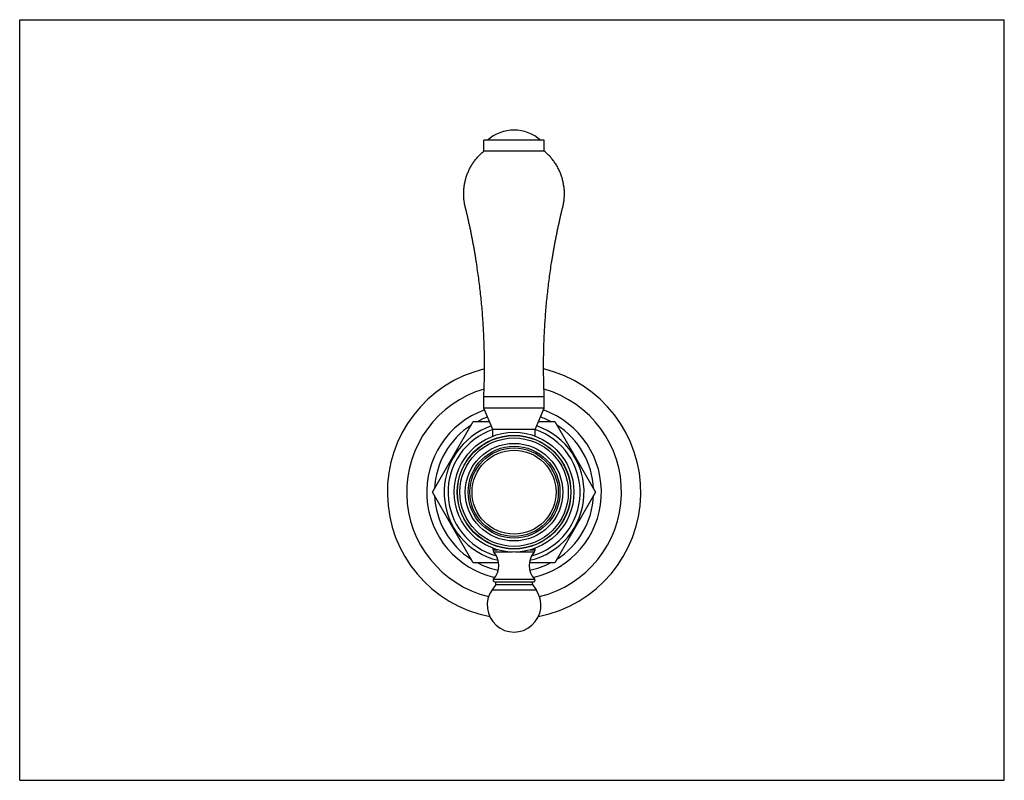
# Model space of a CAD drawing. Units: inches. Extents: x 0 to 11, y 0 to 8.5.
import ezdxf

# ---------------------------------------------------------------- set-up
doc = ezdxf.new("R2010")
doc.units = ezdxf.units.IN
doc.header["$LTSCALE"] = 0.605
doc.header["$MEASUREMENT"] = 0
doc.layers.get('0').update_dxf_attribs({"linetype": 'CONTINUOUS'})

msp = doc.modelspace()

# ---------------------------------------------------------------- linework, layer by layer
at = {"color": 7, "linetype": 'Continuous'}
for p, q in [((0, 0), (0, 8.5)), ((0, 8.5), (11, 8.5)), ((11, 0), (11, 8.5)), ((5.185, 7.032), (5.185, 7.152)), ((5.861, 7.152), (5.185, 7.152)), ((5.861, 7.032), (5.861, 7.152)), ((5.861, 7.032), (5.185, 7.032)), ((5.185, 4.159), (5.185, 4.285)), ((5.861, 4.285), (5.185, 4.285)), ((5.861, 4.159), (5.861, 4.285)), ((5.286, 3.919), (5.185, 4.159)), ((5.861, 4.159), (5.185, 4.159)), ((5.759, 3.919), (5.861, 4.159)), ((4.613, 3.22), (5.068, 4.008)), ((5.068, 4.008), (5.249, 4.008)), ((5.797, 4.008), (5.978, 4.008)), ((5.978, 4.008), (6.433, 3.22)), ((5.759, 3.919), (5.286, 3.919)), ((5.286, 3.847), (5.286, 3.919)), ((5.759, 3.847), (5.759, 3.919)), ((5.29, 3.847), (5.286, 3.847)), ((5.759, 3.847), (5.756, 3.847)), ((5.068, 2.432), (4.613, 3.22)), ((6.433, 3.22), (5.978, 2.432)), ((5.288, 2.593), (5.29, 2.593)), ((5.288, 2.576), (5.288, 2.593)), ((5.288, 2.576), (5.342, 2.576)), ((5.506, 2.551), (5.297, 2.551)), ((5.749, 2.551), (5.54, 2.551)), ((5.704, 2.576), (5.758, 2.576)), ((5.756, 2.593), (5.758, 2.593)), ((5.758, 2.576), (5.758, 2.593)), ((5.351, 2.432), (5.068, 2.432)), ((5.978, 2.432), (5.694, 2.432)), ((5.293, 2.249), (5.753, 2.249)), ((5.307, 2.217), (5.739, 2.217)), ((5.318, 2.187), (5.277, 2.128)), ((5.277, 2.128), (5.769, 2.128)), ((5.318, 2.187), (5.728, 2.187)), ((5.728, 2.187), (5.769, 2.128)), ((0, 0), (11, 0))]:
    msp.add_line(p, q, dxfattribs=at)
for radius in [0.669, 0.635, 0.633, 0.606, 0.545, 0.513, 0.494, 0.469]:
    msp.add_circle((5.523, 3.22), radius, dxfattribs=at)
for centre, radius, start, end in [((5.523, 6.818), 0.448, 47.9864, 132.0136), ((5.523, 3.22), 1.416, 103.5159, 258.9187), ((5.523, 3.22), 1.416, 281.0813, 76.4841), ((5.523, 3.22), 1.2, 106.2285, 256.3366), ((5.523, 3.22), 1.2, 283.6634, 73.7715), ((5.523, 3.22), 0.976, 109.7139, 257.3316), ((5.523, 3.22), 0.976, 282.6684, 70.2861), ((5.523, 3.22), 0.889, 122.3705, 177.6295), ((5.523, 3.22), 0.889, 109.4011, 117.6295), ((5.523, 3.22), 0.889, 62.3705, 70.5989), ((5.523, 3.22), 0.889, 2.3705, 57.6295), ((5.523, 3.22), 0.782, 108.9194, 256.9245), ((5.523, 3.22), 0.738, 108.6865, 254.5242), ((5.523, 3.22), 0.782, 283.0755, 71.0806), ((5.523, 3.22), 0.738, 285.4758, 71.3135), ((5.523, 3.22), 0.889, 182.3705, 237.6295), ((5.523, 3.22), 0.889, 302.3705, 357.6295), ((5.325, 2.576), 0.0372, 180, 221.7081), ((5.13, 2.402), 0.223, 316.6958, 41.7081), ((5.915, 2.402), 0.223, 138.2919, 223.3042), ((5.721, 2.576), 0.0372, 318.2919, 360), ((5.523, 3.22), 0.889, 242.3705, 258.5801), ((5.523, 3.22), 0.889, 281.4199, 297.6295), ((5.307, 2.236), 0.0192, 136.6958, 270), ((5.302, 2.198), 0.0192, 325.0995, 76.0408), ((5.744, 2.198), 0.0192, 103.9592, 214.9005), ((5.739, 2.236), 0.0192, 270, 43.3042), ((5.523, 1.957), 0.3, 145.0995, 34.9005)]:
    msp.add_arc(centre, radius, start, end, dxfattribs=at)
for points in [[(5.185, 4.285), (5.188, 4.344), (5.192, 4.462), (5.194, 4.639), (5.191, 4.816), (5.185, 4.993), (5.176, 5.14), (5.167, 5.258), (5.159, 5.346), (5.15, 5.434), (5.14, 5.522), (5.128, 5.61), (5.116, 5.698), (5.105, 5.771), (5.096, 5.829), (5.089, 5.873), (5.081, 5.916), (5.074, 5.96), (5.066, 6.003), (5.057, 6.047), (5.049, 6.09), (5.042, 6.127), (5.036, 6.155), (5.031, 6.177), (5.027, 6.199), (5.022, 6.22), (5.017, 6.242), (5.013, 6.26), (5.01, 6.274), (5.007, 6.285), (5.005, 6.296), (5.003, 6.307), (5, 6.316), (4.999, 6.323), (4.998, 6.328), (4.996, 6.334), (4.995, 6.339), (4.994, 6.344), (4.993, 6.347), (4.993, 6.35), (4.992, 6.353), (4.991, 6.355), (4.991, 6.357), (4.99, 6.358), (4.99, 6.36), (4.99, 6.362), (4.989, 6.363), (4.989, 6.365), (4.989, 6.366), (4.988, 6.367), (4.988, 6.369), (4.988, 6.37), (4.987, 6.371), (4.987, 6.373), (4.987, 6.375), (4.986, 6.376), (4.985, 6.378), (4.985, 6.379), (4.985, 6.381), (4.984, 6.382), (4.984, 6.383), (4.983, 6.385), (4.983, 6.387), (4.982, 6.39), (4.981, 6.394), (4.98, 6.398), (4.979, 6.403), (4.977, 6.409), (4.976, 6.414), (4.975, 6.42), (4.973, 6.427), (4.971, 6.436), (4.969, 6.447), (4.968, 6.458), (4.966, 6.469), (4.964, 6.483), (4.962, 6.502), (4.961, 6.524), (4.96, 6.546), (4.96, 6.568), (4.961, 6.59), (4.963, 6.612), (4.965, 6.634), (4.968, 6.656), (4.973, 6.678), (4.977, 6.699), (4.983, 6.721), (4.989, 6.742), (4.996, 6.763), (5.004, 6.784), (5.013, 6.804), (5.022, 6.824), (5.032, 6.844), (5.043, 6.863), (5.054, 6.882), (5.07, 6.907), (5.092, 6.937), (5.121, 6.971), (5.152, 7.002), (5.174, 7.022), (5.185, 7.032)], [(5.861, 4.285), (5.858, 4.344), (5.854, 4.462), (5.852, 4.639), (5.855, 4.816), (5.861, 4.993), (5.87, 5.14), (5.879, 5.258), (5.887, 5.346), (5.896, 5.434), (5.906, 5.522), (5.917, 5.61), (5.929, 5.698), (5.94, 5.771), (5.95, 5.829), (5.957, 5.873), (5.964, 5.916), (5.972, 5.96), (5.98, 6.003), (5.988, 6.047), (5.997, 6.09), (6.004, 6.127), (6.01, 6.155), (6.015, 6.177), (6.019, 6.199), (6.024, 6.22), (6.029, 6.242), (6.033, 6.26), (6.036, 6.274), (6.038, 6.285), (6.041, 6.296), (6.043, 6.307), (6.045, 6.316), (6.047, 6.323), (6.048, 6.328), (6.049, 6.334), (6.051, 6.339), (6.052, 6.344), (6.053, 6.347), (6.053, 6.35), (6.054, 6.353), (6.054, 6.355), (6.055, 6.357), (6.055, 6.358), (6.056, 6.36), (6.056, 6.362), (6.056, 6.363), (6.057, 6.365), (6.057, 6.366), (6.057, 6.367), (6.058, 6.369), (6.058, 6.37), (6.058, 6.371), (6.059, 6.373), (6.059, 6.375), (6.06, 6.376), (6.06, 6.378), (6.061, 6.379), (6.061, 6.381), (6.061, 6.382), (6.062, 6.383), (6.062, 6.385), (6.063, 6.387), (6.064, 6.39), (6.065, 6.394), (6.066, 6.398), (6.067, 6.403), (6.069, 6.409), (6.07, 6.414), (6.071, 6.42), (6.073, 6.427), (6.074, 6.436), (6.076, 6.447), (6.078, 6.458), (6.08, 6.469), (6.082, 6.483), (6.084, 6.502), (6.085, 6.524), (6.086, 6.546), (6.086, 6.568), (6.085, 6.59), (6.083, 6.612), (6.081, 6.634), (6.077, 6.656), (6.073, 6.678), (6.068, 6.699), (6.063, 6.721), (6.056, 6.742), (6.049, 6.763), (6.042, 6.784), (6.033, 6.804), (6.024, 6.824), (6.014, 6.844), (6.003, 6.863), (5.992, 6.882), (5.975, 6.907), (5.954, 6.937), (5.925, 6.971), (5.894, 7.002), (5.872, 7.022), (5.861, 7.032)]]:
    msp.add_open_spline(points, degree=3, knots=[0, 0, 0, 0, 0.062501, 0.125001, 0.187502, 0.250002, 0.312503, 0.343753, 0.375004, 0.406255, 0.437506, 0.468756, 0.500007, 0.531258, 0.546884, 0.562509, 0.578134, 0.59376, 0.609385, 0.625011, 0.640636, 0.656262, 0.664075, 0.671887, 0.6797, 0.687513, 0.695326, 0.703138, 0.707045, 0.710951, 0.714857, 0.718764, 0.72267, 0.724623, 0.726576, 0.72853, 0.730483, 0.732436, 0.733413, 0.734389, 0.735366, 0.736342, 0.736831, 0.737319, 0.738296, 0.738784, 0.739272, 0.739761, 0.740249, 0.740738, 0.741226, 0.741714, 0.742202, 0.74269, 0.743179, 0.744155, 0.744644, 0.745132, 0.74562, 0.746109, 0.746597, 0.747085, 0.748062, 0.749038, 0.750015, 0.751968, 0.753921, 0.755874, 0.757828, 0.759781, 0.761734, 0.76564, 0.769547, 0.773453, 0.777359, 0.781266, 0.789078, 0.79689, 0.804703, 0.812515, 0.820327, 0.82814, 0.835952, 0.843764, 0.851577, 0.859389, 0.867201, 0.875014, 0.882826, 0.890638, 0.89845, 0.906263, 0.914075, 0.921888, 0.9297, 0.937512, 0.953134, 0.968756, 0.984378, 1, 1, 1, 1], dxfattribs=at)

doc.saveas('drawing.dxf')
